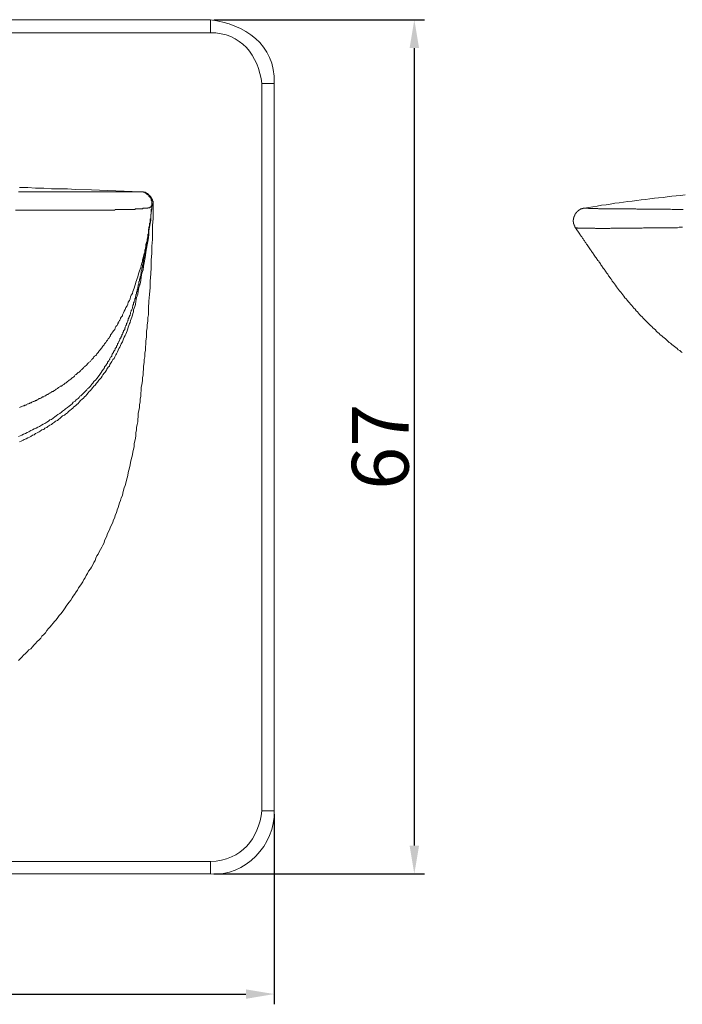
# Model space of a CAD drawing. Units: inches. Extents: x 6.9 to 89.9, y 222 to 280.3.
# Drawn here: x 23.8 to 35.5, y 241 to 258.4 of the extents above; entities that cross this region are included whole.
import ezdxf

# ---------------------------------------------------------------- set-up
doc = ezdxf.new("R2010")
doc.units = ezdxf.units.IN
doc.header["$MEASUREMENT"] = 0
doc.layers.add('图层 1', color=7, linetype='Continuous')
doc.styles.get("Standard").update_dxf_attribs({"font": 'arial.ttf'})
doc.dimstyles.get("Standard").update_dxf_attribs({"dimtxt": 1, "dimasz": 0.5, "dimexe": 0.18, "dimexo": 0.0625, "dimgap": 0.09, "dimtad": 3, "dimdec": 1, "dimdsep": 46, "dimtxsty": 'Standard', "dimcen": 0, "dimadec": 0, "dimazin": 0, "dimtfac": 1, "dimtdec": 1, "dimtofl": 0, "dimtmove": 2, "dimatfit": 3, "dimfxl": 1, "dimtolj": 1, "dimtzin": 0, "dimarcsym": 0})

# ---------------------------------------------------------------- blocks, each defined once
blk = doc.blocks.new('*D2')
at = {"color": 0, "lineweight": -2, "transparency": 16777216}
for p, q in [((27.258, 258.391), (30.967, 258.391)), ((30.787, 257.891), (30.787, 243.841)), ((27.258, 243.341), (30.967, 243.341))]:
    blk.add_line(p, q, dxfattribs=at)
at = {"color": 0, "transparency": 16777216}
for points in [[(30.704, 257.891), (30.871, 257.891), (30.787, 258.391)], [(30.704, 243.841), (30.871, 243.841), (30.787, 243.341)]]:
    blk.add_solid(points, dxfattribs=at)
at = {"layer": 'Defpoints', "color": 0, "transparency": 16777216}
for p in [(27.195, 258.391), (27.195, 243.341), (30.787, 243.341)]:
    blk.add_point(p, dxfattribs=at)
at = {"color": 0, "transparency": 16777216, "insert": (30.187, 250.866), "char_height": 1, "attachment_point": 5, "rotation": 90}
blk.add_mtext('\\A1;67', dxfattribs=at)
blk = doc.blocks.new('*D3')
at = {"color": 0, "lineweight": -2, "transparency": 16777216}
for p, q in [((13.296, 244.393), (13.296, 241.045)), ((28.32, 244.393), (28.32, 241.045)), ((13.796, 241.225), (27.82, 241.225))]:
    blk.add_line(p, q, dxfattribs=at)
at = {"color": 0, "transparency": 16777216}
for points in [[(13.796, 241.308), (13.796, 241.141), (13.296, 241.225)], [(27.82, 241.308), (27.82, 241.141), (28.32, 241.225)]]:
    blk.add_solid(points, dxfattribs=at)
at = {"layer": 'Defpoints', "color": 0, "transparency": 16777216}
for p in [(13.296, 244.455), (28.32, 244.455), (28.32, 241.225)]:
    blk.add_point(p, dxfattribs=at)
at = {"color": 0, "transparency": 16777216, "insert": (20.808, 241.825), "char_height": 1, "width": 1.34584, "attachment_point": 5}
blk.add_mtext('\\A1;67', dxfattribs=at)

msp = doc.modelspace()

# ---------------------------------------------------------------- linework, layer by layer
at = {"layer": '图层 1', "lineweight": 9}
for points in [[(14.41, 258.391), (27.195, 258.391)], [(27.195, 258.391), (27.195, 258.162)], [(27.195, 258.162), (14.41, 258.162)], [(28.101, 244.455), (28.101, 257.266)], [(28.32, 257.266), (28.101, 257.266)], [(28.32, 257.266), (28.32, 244.455)], [(23.812, 255.36), (23.968, 255.36), (24.113, 255.36), (24.26, 255.36), (24.343, 255.36), (24.416, 255.36), (24.488, 255.36), (24.561, 255.36), (24.592, 255.36), (24.634, 255.36), (24.665, 255.36), (24.707, 255.36), (24.738, 255.36), (24.78, 255.36), (24.811, 255.36), (24.842, 255.36), (24.873, 255.36), (24.915, 255.36), (24.946, 255.36), (24.978, 255.36), (25.009, 255.36), (25.04, 255.36), (25.071, 255.36), (25.103, 255.36), (25.134, 255.36), (25.155, 255.36), (25.165, 255.36), (25.186, 255.36), (25.196, 255.36), (25.207, 255.36), (25.227, 255.36), (25.238, 255.36), (25.259, 255.36), (25.269, 255.36), (25.28, 255.36), (25.3, 255.36), (25.311, 255.36), (25.321, 255.36), (25.332, 255.36), (25.352, 255.36), (25.363, 255.36), (25.373, 255.36), (25.383, 255.36), (25.404, 255.36), (25.415, 255.36), (25.425, 255.36), (25.436, 255.36), (25.446, 255.36), (25.456, 255.36), (25.477, 255.36), (25.488, 255.36), (25.498, 255.36), (25.509, 255.36), (25.519, 255.36), (25.529, 255.36), (25.54, 255.36), (25.55, 255.36), (25.561, 255.36), (25.571, 255.36), (25.582, 255.36), (25.592, 255.36), (25.602, 255.36), (25.613, 255.36), (25.623, 255.36), (25.634, 255.36), (25.644, 255.36), (25.654, 255.36), (25.665, 255.36), (25.675, 255.36), (25.685, 255.36), (25.696, 255.36), (25.706, 255.36), (25.717, 255.36), (25.727, 255.36), (25.738, 255.36), (25.748, 255.36), (25.759, 255.36), (25.769, 255.36), (25.779, 255.36), (25.79, 255.36), (25.8, 255.36), (25.81, 255.36), (25.821, 255.36), (25.831, 255.36), (25.842, 255.36), (25.852, 255.36), (25.862, 255.36), (25.873, 255.36), (25.883, 255.36), (25.894, 255.36), (25.904, 255.36), (25.915, 255.36), (25.925, 255.36), (25.935, 255.36), (25.946, 255.36), (25.956, 255.36)], [(23.832, 255.433), (23.978, 255.433), (24.113, 255.423), (24.26, 255.423), (24.394, 255.412), (24.54, 255.412), (24.676, 255.412), (24.821, 255.402), (25.103, 255.392), (25.383, 255.381), (25.675, 255.371), (25.956, 255.36)], [(25.956, 255.36), (25.967, 255.36), (25.977, 255.36), (25.987, 255.36), (25.998, 255.36), (26.008, 255.36), (26.008, 255.35), (26.018, 255.35), (26.029, 255.35), (26.04, 255.35), (26.04, 255.34), (26.05, 255.34), (26.06, 255.34), (26.06, 255.329), (26.071, 255.329), (26.071, 255.319), (26.082, 255.319), (26.092, 255.308), (26.102, 255.308), (26.102, 255.298), (26.112, 255.298), (26.112, 255.287), (26.112, 255.277), (26.123, 255.277), (26.123, 255.267), (26.133, 255.267), (26.133, 255.256), (26.143, 255.256), (26.143, 255.246), (26.143, 255.235), (26.154, 255.235), (26.154, 255.225), (26.154, 255.214), (26.154, 255.204), (26.164, 255.204), (26.164, 255.193), (26.164, 255.183), (26.164, 255.173), (26.164, 255.162), (26.164, 255.152), (26.164, 255.142), (26.164, 255.131), (26.164, 255.121), (26.164, 255.11)], [(25.956, 255.36), (25.977, 255.36)], [(25.956, 255.36), (25.967, 255.36), (25.977, 255.36), (25.987, 255.36), (25.998, 255.36), (26.008, 255.36), (26.008, 255.35), (26.018, 255.35), (26.029, 255.35), (26.04, 255.35), (26.04, 255.34), (26.05, 255.34), (26.06, 255.34), (26.06, 255.329), (26.071, 255.329), (26.071, 255.319), (26.082, 255.319), (26.092, 255.308), (26.102, 255.308), (26.102, 255.298), (26.112, 255.298), (26.112, 255.287), (26.112, 255.277), (26.123, 255.277), (26.123, 255.267), (26.133, 255.267), (26.133, 255.256), (26.143, 255.256), (26.143, 255.246), (26.143, 255.235), (26.154, 255.235), (26.154, 255.225), (26.154, 255.214), (26.154, 255.204), (26.164, 255.204), (26.164, 255.193), (26.164, 255.183), (26.164, 255.173), (26.164, 255.162), (26.164, 255.152), (26.164, 255.142), (26.164, 255.131), (26.164, 255.121), (26.164, 255.11)], [(25.956, 255.36), (25.977, 255.36)], [(26.164, 255.121), (26.164, 255.131), (26.175, 255.131), (26.175, 255.142), (26.164, 255.152), (26.164, 255.162), (26.164, 255.173), (26.164, 255.183), (26.164, 255.193), (26.164, 255.204), (26.154, 255.204), (26.154, 255.214), (26.154, 255.225), (26.154, 255.235), (26.143, 255.235), (26.143, 255.246), (26.143, 255.256), (26.133, 255.256), (26.133, 255.267), (26.123, 255.267), (26.123, 255.277), (26.123, 255.287), (26.112, 255.287), (26.112, 255.298), (26.102, 255.298), (26.102, 255.308), (26.092, 255.308), (26.092, 255.319), (26.082, 255.319), (26.071, 255.319), (26.071, 255.329), (26.06, 255.329), (26.06, 255.34), (26.05, 255.34), (26.04, 255.34), (26.04, 255.35), (26.029, 255.35), (26.018, 255.35), (26.008, 255.35), (26.008, 255.36), (25.998, 255.36), (25.987, 255.36), (25.977, 255.36), (25.967, 255.36), (25.956, 255.36)], [(25.956, 255.36), (25.967, 255.36)], [(25.967, 255.36), (25.977, 255.36), (25.987, 255.36), (25.998, 255.36), (26.008, 255.36), (26.018, 255.36), (26.029, 255.35), (26.04, 255.35), (26.05, 255.35), (26.05, 255.34), (26.06, 255.34), (26.071, 255.34), (26.071, 255.329), (26.082, 255.329), (26.092, 255.329), (26.092, 255.319), (26.102, 255.319), (26.102, 255.308), (26.112, 255.308), (26.112, 255.298), (26.123, 255.298), (26.123, 255.287), (26.133, 255.287), (26.133, 255.277), (26.143, 255.277), (26.143, 255.267), (26.154, 255.267), (26.154, 255.256), (26.154, 255.246), (26.164, 255.246), (26.164, 255.235), (26.164, 255.225), (26.175, 255.225), (26.175, 255.214), (26.175, 255.204), (26.175, 255.193), (26.185, 255.193), (26.185, 255.183), (26.185, 255.173), (26.185, 255.162), (26.185, 255.152), (26.185, 255.142), (26.185, 255.131)], [(35.558, 255.305), (35.478, 255.295), (35.399, 255.29), (35.324, 255.28), (35.244, 255.27), (35.17, 255.26), (35.09, 255.255), (35.016, 255.245), (34.936, 255.235), (34.861, 255.225), (34.782, 255.215), (34.707, 255.205), (34.627, 255.196), (34.548, 255.186), (34.473, 255.176), (34.393, 255.166), (34.319, 255.156), (34.239, 255.141), (34.164, 255.131), (34.085, 255.121), (34.01, 255.106), (33.931, 255.096), (33.781, 255.071)], [(26.164, 255.11), (26.154, 255.11), (26.154, 255.1), (26.143, 255.1), (26.143, 255.09), (26.133, 255.09), (26.123, 255.079), (26.112, 255.079), (26.102, 255.079), (26.092, 255.079), (26.092, 255.069), (26.082, 255.069), (26.071, 255.069), (26.06, 255.069), (26.05, 255.069), (26.04, 255.069), (26.029, 255.069), (26.018, 255.069), (26.008, 255.069), (25.998, 255.058), (25.987, 255.058), (25.977, 255.058), (25.967, 255.058), (25.956, 255.058), (25.946, 255.058), (25.935, 255.058), (25.925, 255.058), (25.915, 255.058), (25.904, 255.058), (25.894, 255.058), (25.883, 255.058), (25.873, 255.058), (25.862, 255.048), (25.852, 255.048), (25.842, 255.048), (25.831, 255.048), (25.821, 255.048), (25.81, 255.048), (25.8, 255.048), (25.79, 255.048), (25.779, 255.048), (25.769, 255.048), (25.759, 255.048), (25.748, 255.048), (25.738, 255.048), (25.727, 255.048), (25.717, 255.048), (25.706, 255.048), (25.685, 255.048), (25.675, 255.048), (25.665, 255.048), (25.654, 255.048), (25.644, 255.048), (25.634, 255.048), (25.623, 255.048), (25.602, 255.048), (25.592, 255.048), (25.582, 255.048), (25.571, 255.048), (25.561, 255.048), (25.54, 255.048), (25.529, 255.048), (25.519, 255.048), (25.509, 255.037), (25.488, 255.037), (25.477, 255.037), (25.467, 255.037), (25.446, 255.037), (25.436, 255.037), (25.425, 255.037), (25.404, 255.037), (25.394, 255.037), (25.373, 255.037), (25.363, 255.037), (25.342, 255.037), (25.332, 255.037), (25.321, 255.037), (25.3, 255.037), (25.29, 255.037), (25.269, 255.037), (25.238, 255.037), (25.207, 255.037), (25.176, 255.037), (25.144, 255.037), (25.103, 255.037), (25.071, 255.037), (25.04, 255.037), (25.009, 255.037), (24.967, 255.037), (24.936, 255.037), (24.904, 255.037), (24.863, 255.037), (24.832, 255.037), (24.79, 255.037), (24.759, 255.037), (24.717, 255.037), (24.676, 255.037), (24.644, 255.037), (24.603, 255.037), (24.53, 255.037), (24.457, 255.037), (24.374, 255.037), (24.301, 255.037), (24.217, 255.037), (24.072, 255.037), (23.916, 255.037), (23.759, 255.037)], [(23.812, 247.101), (23.842, 247.132), (23.874, 247.163), (23.905, 247.194), (23.937, 247.226), (23.968, 247.257), (23.999, 247.288), (24.03, 247.309), (24.061, 247.34), (24.082, 247.372), (24.113, 247.403), (24.145, 247.434), (24.176, 247.466), (24.207, 247.496), (24.228, 247.528), (24.26, 247.559), (24.291, 247.591), (24.311, 247.632), (24.343, 247.664), (24.374, 247.695), (24.394, 247.726), (24.426, 247.757), (24.447, 247.788), (24.478, 247.82), (24.509, 247.862), (24.53, 247.893), (24.561, 247.924), (24.582, 247.955), (24.613, 247.997), (24.634, 248.028), (24.655, 248.059), (24.686, 248.1), (24.707, 248.132), (24.738, 248.163), (24.759, 248.205), (24.78, 248.236), (24.801, 248.267), (24.832, 248.309), (24.853, 248.34), (24.873, 248.382), (24.894, 248.413), (24.925, 248.455), (24.946, 248.486), (24.967, 248.528), (24.988, 248.559), (25.009, 248.601), (25.03, 248.632), (25.05, 248.673), (25.082, 248.715), (25.103, 248.746), (25.124, 248.788), (25.144, 248.83), (25.165, 248.861), (25.176, 248.902), (25.196, 248.944), (25.217, 248.975), (25.238, 249.017), (25.259, 249.059), (25.28, 249.101), (25.3, 249.132), (25.321, 249.174), (25.332, 249.215), (25.352, 249.257), (25.373, 249.298), (25.383, 249.34), (25.404, 249.382), (25.425, 249.424), (25.436, 249.455), (25.456, 249.497), (25.477, 249.538), (25.488, 249.58), (25.509, 249.621), (25.519, 249.663), (25.54, 249.704), (25.55, 249.757), (25.571, 249.798), (25.582, 249.84), (25.592, 249.882), (25.613, 249.923), (25.623, 249.965), (25.644, 250.007), (25.654, 250.049), (25.665, 250.1), (25.675, 250.142), (25.696, 250.184), (25.706, 250.226), (25.717, 250.278), (25.727, 250.319), (25.738, 250.361), (25.748, 250.413), (25.759, 250.454), (25.769, 250.496), (25.779, 250.549), (25.79, 250.59), (25.8, 250.642), (25.81, 250.684), (25.821, 250.725), (25.831, 250.778), (25.842, 250.819), (25.852, 250.871), (25.852, 250.923), (25.862, 250.965), (25.873, 251.017), (25.883, 251.059), (25.883, 251.111), (25.894, 251.163), (25.894, 251.204), (25.904, 251.257), (25.915, 251.309), (25.915, 251.35), (25.925, 251.402), (25.925, 251.455), (25.935, 251.506), (25.946, 251.559), (25.946, 251.611), (25.956, 251.653), (25.956, 251.704), (25.967, 251.757), (25.967, 251.809), (25.977, 251.861), (25.977, 251.913), (25.987, 251.965), (25.998, 252.027), (25.998, 252.079), (26.008, 252.132), (26.008, 252.183), (26.018, 252.236), (26.018, 252.288), (26.029, 252.35), (26.029, 252.402), (26.04, 252.454), (26.04, 252.517), (26.05, 252.569), (26.05, 252.621), (26.06, 252.683), (26.06, 252.735), (26.071, 252.798), (26.071, 252.85), (26.071, 252.902), (26.082, 252.965), (26.082, 253.017), (26.092, 253.079), (26.092, 253.142), (26.102, 253.194), (26.102, 253.257), (26.102, 253.308), (26.112, 253.433), (26.123, 253.548), (26.133, 253.673), (26.133, 253.787), (26.143, 253.913), (26.154, 254.027), (26.154, 254.152), (26.164, 254.277), (26.164, 254.402), (26.175, 254.517), (26.175, 254.641), (26.175, 254.767), (26.185, 254.891), (26.185, 255.016), (26.185, 255.131)], [(23.832, 250.954), (23.863, 250.965), (23.895, 250.986), (23.916, 250.996), (23.947, 251.007), (23.978, 251.027), (24.009, 251.038), (24.03, 251.048), (24.061, 251.069), (24.093, 251.08), (24.113, 251.1), (24.145, 251.111), (24.176, 251.132), (24.197, 251.142), (24.228, 251.163), (24.26, 251.173), (24.28, 251.194), (24.311, 251.204), (24.332, 251.225), (24.364, 251.246), (24.394, 251.257), (24.416, 251.278), (24.447, 251.298), (24.467, 251.319), (24.499, 251.33), (24.52, 251.35), (24.551, 251.371), (24.572, 251.392), (24.592, 251.413), (24.623, 251.423), (24.644, 251.444), (24.676, 251.465), (24.697, 251.486), (24.717, 251.506), (24.749, 251.527), (24.769, 251.548), (24.79, 251.569), (24.821, 251.59), (24.842, 251.611), (24.863, 251.632), (24.884, 251.653), (24.904, 251.684), (24.936, 251.704), (24.957, 251.725), (24.978, 251.746), (24.998, 251.767), (25.019, 251.788), (25.04, 251.819), (25.061, 251.84), (25.082, 251.861), (25.103, 251.882), (25.124, 251.913), (25.144, 251.934), (25.165, 251.954), (25.186, 251.986), (25.207, 252.006), (25.227, 252.038), (25.248, 252.058), (25.269, 252.079), (25.29, 252.111), (25.3, 252.132), (25.321, 252.163), (25.342, 252.183), (25.363, 252.215), (25.373, 252.236), (25.394, 252.267), (25.415, 252.288), (25.425, 252.319), (25.446, 252.35), (25.456, 252.371), (25.477, 252.402), (25.498, 252.423), (25.509, 252.454), (25.529, 252.486), (25.54, 252.506), (25.561, 252.538), (25.571, 252.569), (25.582, 252.6), (25.602, 252.621), (25.613, 252.652), (25.623, 252.683), (25.644, 252.714), (25.654, 252.735), (25.665, 252.767), (25.675, 252.798), (25.696, 252.83), (25.706, 252.85), (25.717, 252.882), (25.727, 252.912), (25.738, 252.944), (25.748, 252.975), (25.759, 253.006), (25.769, 253.038), (25.779, 253.058), (25.79, 253.09), (25.8, 253.121), (25.81, 253.152), (25.821, 253.183), (25.831, 253.215), (25.842, 253.246), (25.842, 253.278), (25.852, 253.308), (25.862, 253.34), (25.873, 253.371), (25.883, 253.433), (25.894, 253.496), (25.915, 253.558), (25.925, 253.61), (25.935, 253.673), (25.956, 253.736), (25.967, 253.798), (25.977, 253.861), (25.987, 253.923), (26.008, 253.985), (26.018, 254.048), (26.029, 254.11), (26.04, 254.173), (26.05, 254.235), (26.06, 254.298), (26.071, 254.361), (26.082, 254.423), (26.092, 254.486), (26.102, 254.548), (26.112, 254.61), (26.112, 254.673), (26.123, 254.735), (26.133, 254.798), (26.143, 254.86), (26.143, 254.933), (26.154, 254.996), (26.164, 255.058), (26.164, 255.121)], [(26.164, 255.11), (26.164, 255.1), (26.164, 255.09), (26.164, 255.079), (26.164, 255.069), (26.164, 255.058), (26.154, 255.048), (26.154, 255.037), (26.154, 255.027), (26.154, 255.016), (26.154, 255.006), (26.154, 254.996), (26.154, 254.985), (26.154, 254.975), (26.154, 254.964), (26.143, 254.964), (26.143, 254.954), (26.143, 254.943), (26.143, 254.933), (26.143, 254.923), (26.143, 254.912), (26.143, 254.902), (26.143, 254.891), (26.133, 254.881), (26.133, 254.871), (26.133, 254.86), (26.133, 254.85), (26.133, 254.84), (26.133, 254.829), (26.133, 254.819), (26.133, 254.808), (26.123, 254.808), (26.123, 254.798), (26.123, 254.787), (26.123, 254.777), (26.123, 254.767), (26.123, 254.756), (26.123, 254.746), (26.112, 254.735)], [(26.185, 255.131), (26.175, 255.131), (26.175, 255.121), (26.164, 255.121)], [(26.164, 255.121), (26.164, 255.11)], [(26.164, 255.11), (26.185, 255.11)], [(33.627, 254.723), (33.627, 254.727), (33.622, 254.727), (33.622, 254.733), (33.622, 254.738), (33.617, 254.738), (33.617, 254.742), (33.612, 254.747), (33.612, 254.752), (33.607, 254.757), (33.607, 254.762), (33.607, 254.767), (33.602, 254.767), (33.602, 254.772), (33.602, 254.777), (33.602, 254.782), (33.597, 254.782), (33.597, 254.787), (33.597, 254.792), (33.597, 254.797), (33.592, 254.797), (33.592, 254.802), (33.592, 254.807), (33.592, 254.812), (33.592, 254.817), (33.592, 254.822), (33.592, 254.827), (33.592, 254.832), (33.587, 254.832), (33.587, 254.837), (33.587, 254.842), (33.587, 254.847), (33.587, 254.852), (33.587, 254.857), (33.587, 254.862), (33.587, 254.867), (33.592, 254.867), (33.592, 254.872), (33.592, 254.877), (33.592, 254.882), (33.592, 254.887), (33.592, 254.892), (33.592, 254.897), (33.597, 254.902), (33.597, 254.907), (33.597, 254.912), (33.597, 254.917), (33.602, 254.917), (33.602, 254.922), (33.602, 254.927), (33.602, 254.932), (33.607, 254.932), (33.607, 254.937), (33.607, 254.942), (33.612, 254.942), (33.612, 254.947), (33.612, 254.952), (33.617, 254.957), (33.617, 254.962), (33.622, 254.962), (33.622, 254.967), (33.622, 254.972), (33.627, 254.972), (33.627, 254.977), (33.632, 254.977), (33.632, 254.981), (33.632, 254.987), (33.637, 254.987), (33.637, 254.991), (33.642, 254.991), (33.642, 254.996), (33.647, 254.996), (33.647, 255.001), (33.652, 255.001), (33.652, 255.006), (33.657, 255.006), (33.657, 255.011), (33.662, 255.011), (33.662, 255.016), (33.667, 255.016), (33.667, 255.021), (33.672, 255.021), (33.672, 255.026), (33.677, 255.026), (33.677, 255.031), (33.682, 255.031), (33.687, 255.036), (33.692, 255.036), (33.692, 255.041), (33.697, 255.041), (33.702, 255.041), (33.702, 255.046), (33.707, 255.046), (33.711, 255.051), (33.717, 255.051), (33.721, 255.056), (33.726, 255.056), (33.731, 255.056), (33.731, 255.061), (33.736, 255.061), (33.741, 255.061), (33.746, 255.066), (33.751, 255.066), (33.756, 255.066), (33.761, 255.066), (33.761, 255.071), (33.766, 255.071), (33.771, 255.071), (33.776, 255.071), (33.781, 255.071)], [(33.781, 255.071), (33.786, 255.071), (33.791, 255.071), (33.796, 255.071), (33.801, 255.071), (33.806, 255.071), (33.811, 255.071), (33.816, 255.071), (33.821, 255.071), (33.826, 255.071), (33.831, 255.071), (33.836, 255.071), (33.841, 255.071), (33.846, 255.071), (33.856, 255.066), (33.861, 255.066), (33.866, 255.066), (33.876, 255.066), (33.881, 255.066), (33.891, 255.066), (33.896, 255.066), (33.906, 255.066), (33.911, 255.066), (33.921, 255.066), (33.931, 255.066), (33.941, 255.066), (33.946, 255.066), (33.955, 255.066), (33.965, 255.066), (33.975, 255.066), (33.985, 255.066), (33.995, 255.066), (34.01, 255.066), (34.02, 255.066), (34.03, 255.061), (34.04, 255.061), (34.055, 255.061), (34.065, 255.061), (34.08, 255.061), (34.09, 255.061), (34.105, 255.061), (34.115, 255.061), (34.13, 255.061), (34.145, 255.061), (34.159, 255.061), (34.169, 255.061), (34.184, 255.061), (34.199, 255.061), (34.214, 255.061), (34.229, 255.061), (34.244, 255.061), (34.259, 255.061), (34.279, 255.061), (34.294, 255.061), (34.309, 255.056), (34.324, 255.056), (34.344, 255.056), (34.359, 255.056), (34.379, 255.056), (34.393, 255.056), (34.413, 255.056), (34.428, 255.056), (34.448, 255.056), (34.468, 255.056), (34.488, 255.056), (34.503, 255.056), (34.523, 255.056), (34.543, 255.056), (34.563, 255.056), (34.583, 255.056), (34.603, 255.056), (34.622, 255.056), (34.647, 255.056), (34.667, 255.056), (34.687, 255.056), (34.707, 255.051), (34.732, 255.051), (34.752, 255.051), (34.777, 255.051), (34.796, 255.051), (34.821, 255.051), (34.846, 255.051), (34.866, 255.051), (34.891, 255.051), (34.916, 255.051), (34.941, 255.051), (34.966, 255.051), (34.991, 255.051), (35.016, 255.051), (35.04, 255.051), (35.065, 255.051), (35.09, 255.051), (35.115, 255.051), (35.14, 255.051), (35.165, 255.051), (35.195, 255.051), (35.22, 255.051), (35.244, 255.051), (35.274, 255.051), (35.299, 255.051), (35.329, 255.046), (35.354, 255.046), (35.384, 255.046), (35.409, 255.046), (35.438, 255.046), (35.468, 255.046), (35.493, 255.046), (35.523, 255.046)], [(26.112, 254.735), (26.102, 254.673), (26.102, 254.631), (26.092, 254.6), (26.092, 254.569), (26.082, 254.527), (26.082, 254.496), (26.071, 254.465), (26.06, 254.433), (26.06, 254.402), (26.05, 254.361), (26.04, 254.329), (26.04, 254.298), (26.029, 254.266), (26.018, 254.225), (26.008, 254.194), (25.998, 254.162), (25.998, 254.131), (25.987, 254.1), (25.977, 254.058), (25.967, 254.027), (25.956, 253.996), (25.946, 253.965), (25.935, 253.933), (25.925, 253.892), (25.915, 253.861), (25.904, 253.829), (25.894, 253.798), (25.883, 253.767), (25.873, 253.736), (25.862, 253.704), (25.852, 253.662), (25.842, 253.631), (25.831, 253.6), (25.821, 253.569), (25.8, 253.538), (25.79, 253.506), (25.779, 253.475), (25.769, 253.444), (25.748, 253.413), (25.738, 253.381), (25.727, 253.35), (25.706, 253.319), (25.696, 253.287), (25.675, 253.257), (25.665, 253.225), (25.644, 253.194), (25.644, 253.173), (25.634, 253.163), (25.623, 253.152), (25.613, 253.132), (25.613, 253.121), (25.602, 253.1), (25.592, 253.09), (25.582, 253.069), (25.571, 253.058), (25.571, 253.038), (25.561, 253.027), (25.55, 253.006), (25.54, 252.996), (25.529, 252.986), (25.519, 252.965), (25.519, 252.955), (25.509, 252.933), (25.498, 252.923), (25.488, 252.912), (25.477, 252.891), (25.467, 252.882), (25.456, 252.861), (25.446, 252.85), (25.436, 252.84), (25.436, 252.819), (25.425, 252.809), (25.415, 252.788), (25.404, 252.778), (25.394, 252.767), (25.383, 252.746), (25.373, 252.735), (25.363, 252.725), (25.352, 252.704), (25.342, 252.694), (25.332, 252.683), (25.321, 252.663), (25.311, 252.652), (25.3, 252.642), (25.29, 252.621), (25.28, 252.611), (25.269, 252.6), (25.259, 252.579), (25.248, 252.569), (25.238, 252.559), (25.227, 252.548), (25.217, 252.527), (25.207, 252.517), (25.196, 252.506), (25.186, 252.486), (25.176, 252.475), (25.155, 252.465), (25.144, 252.454), (25.134, 252.434), (25.124, 252.423), (25.113, 252.413), (25.103, 252.402), (25.092, 252.392), (25.082, 252.371), (25.061, 252.36), (25.05, 252.35), (25.04, 252.34), (25.03, 252.329), (25.019, 252.309), (25.009, 252.298), (24.988, 252.288), (24.978, 252.277), (24.967, 252.267), (24.957, 252.257), (24.946, 252.246), (24.925, 252.225), (24.915, 252.215), (24.904, 252.205), (24.894, 252.194), (24.884, 252.183), (24.863, 252.173), (24.853, 252.163), (24.842, 252.153), (24.832, 252.142), (24.811, 252.132), (24.801, 252.111), (24.79, 252.1), (24.769, 252.09), (24.759, 252.079), (24.749, 252.069), (24.738, 252.058), (24.717, 252.048), (24.707, 252.038), (24.697, 252.027), (24.676, 252.017), (24.665, 252.006), (24.655, 251.996), (24.634, 251.986), (24.623, 251.975), (24.613, 251.965), (24.592, 251.954), (24.582, 251.944), (24.572, 251.934), (24.551, 251.934), (24.54, 251.923), (24.52, 251.913), (24.509, 251.902), (24.499, 251.892), (24.478, 251.882), (24.467, 251.871), (24.447, 251.861), (24.436, 251.85), (24.426, 251.84), (24.405, 251.84), (24.394, 251.829), (24.374, 251.819), (24.364, 251.809), (24.343, 251.798), (24.332, 251.788), (24.321, 251.788), (24.301, 251.778), (24.291, 251.767), (24.269, 251.757), (24.26, 251.746), (24.238, 251.746), (24.228, 251.736), (24.207, 251.725), (24.197, 251.715), (24.176, 251.715), (24.165, 251.704), (24.145, 251.694), (24.134, 251.684), (24.113, 251.684), (24.103, 251.673), (24.082, 251.663), (24.072, 251.663), (24.051, 251.653), (24.04, 251.642), (24.02, 251.642), (24.009, 251.632), (23.988, 251.621), (23.978, 251.621), (23.957, 251.611), (23.947, 251.6), (23.926, 251.6), (23.916, 251.59), (23.895, 251.59), (23.884, 251.58), (23.863, 251.569), (23.853, 251.569), (23.832, 251.559)], [(26.112, 254.694), (26.112, 254.683), (26.112, 254.673), (26.102, 254.662), (26.102, 254.652), (26.102, 254.641), (26.102, 254.631), (26.102, 254.621), (26.102, 254.61), (26.102, 254.6), (26.092, 254.6), (26.092, 254.59), (26.092, 254.579), (26.092, 254.569), (26.092, 254.558), (26.092, 254.548), (26.092, 254.538), (26.082, 254.527), (26.082, 254.517), (26.082, 254.506), (26.082, 254.496), (26.082, 254.486), (26.082, 254.475), (26.071, 254.465), (26.071, 254.454), (26.071, 254.444), (26.071, 254.433), (26.071, 254.423), (26.071, 254.412), (26.06, 254.412), (26.06, 254.402), (26.06, 254.392), (26.06, 254.381), (26.06, 254.371), (26.06, 254.361), (26.06, 254.35), (26.05, 254.34), (26.05, 254.329), (26.05, 254.319), (26.05, 254.308), (26.05, 254.298), (26.04, 254.288), (26.04, 254.277), (26.04, 254.266), (26.04, 254.256), (26.04, 254.245), (26.029, 254.235), (26.029, 254.225), (26.029, 254.215), (26.029, 254.204), (26.029, 254.194), (26.029, 254.183), (26.018, 254.173), (26.018, 254.162), (26.018, 254.152), (26.018, 254.142), (26.018, 254.131), (26.008, 254.121), (26.008, 254.11), (26.008, 254.1), (26.008, 254.089), (26.008, 254.079), (25.998, 254.069), (25.998, 254.058), (25.998, 254.048), (25.998, 254.038), (25.998, 254.027), (25.987, 254.017), (25.987, 254.006), (25.987, 253.996), (25.987, 253.985), (25.987, 253.975), (25.977, 253.965), (25.977, 253.954), (25.977, 253.944), (25.977, 253.933), (25.977, 253.923), (25.967, 253.913), (25.967, 253.902), (25.967, 253.892), (25.967, 253.871), (25.956, 253.861), (25.956, 253.85), (25.956, 253.84), (25.956, 253.829), (25.946, 253.819), (25.946, 253.808), (25.946, 253.798), (25.946, 253.787), (25.935, 253.777), (25.935, 253.767), (25.935, 253.756), (25.935, 253.746), (25.935, 253.725), (25.925, 253.715), (25.925, 253.704), (25.925, 253.694), (25.915, 253.683), (25.915, 253.673), (25.915, 253.662), (25.915, 253.652), (25.904, 253.631), (25.904, 253.621), (25.904, 253.61), (25.904, 253.6), (25.894, 253.59), (25.894, 253.579), (25.894, 253.558), (25.883, 253.548), (25.883, 253.538), (25.883, 253.527), (25.873, 253.517), (25.873, 253.496), (25.873, 253.485), (25.862, 253.475), (25.862, 253.465), (25.862, 253.454), (25.852, 253.433), (25.852, 253.423), (25.852, 253.413), (25.842, 253.402), (25.842, 253.381), (25.842, 253.371), (25.831, 253.361), (25.831, 253.35), (25.821, 253.329), (25.821, 253.319), (25.821, 253.308), (25.81, 253.287), (25.81, 253.278), (25.8, 253.267), (25.8, 253.257), (25.79, 253.235), (25.79, 253.225), (25.79, 253.215), (25.779, 253.194), (25.779, 253.183), (25.769, 253.173), (25.769, 253.163), (25.759, 253.142), (25.759, 253.132), (25.748, 253.121), (25.748, 253.1), (25.738, 253.09), (25.738, 253.079), (25.727, 253.058), (25.727, 253.048), (25.717, 253.038), (25.717, 253.017), (25.706, 253.006), (25.706, 252.996), (25.696, 252.975), (25.696, 252.965), (25.685, 252.955), (25.685, 252.933), (25.675, 252.923), (25.665, 252.912), (25.665, 252.891), (25.654, 252.882), (25.654, 252.861), (25.644, 252.85), (25.634, 252.84), (25.634, 252.819), (25.623, 252.809), (25.623, 252.798), (25.613, 252.778), (25.602, 252.767), (25.602, 252.756), (25.592, 252.735), (25.582, 252.725), (25.582, 252.714), (25.571, 252.694), (25.561, 252.683), (25.561, 252.663), (25.55, 252.652), (25.54, 252.642), (25.54, 252.621), (25.529, 252.611), (25.519, 252.6), (25.519, 252.579), (25.509, 252.569), (25.498, 252.559), (25.488, 252.538), (25.488, 252.527), (25.477, 252.517), (25.467, 252.496), (25.456, 252.486), (25.456, 252.465), (25.446, 252.454), (25.436, 252.444), (25.425, 252.423), (25.425, 252.413), (25.415, 252.402), (25.404, 252.381), (25.394, 252.371), (25.383, 252.36), (25.383, 252.34), (25.373, 252.329), (25.363, 252.319), (25.352, 252.298), (25.342, 252.288), (25.332, 252.277), (25.332, 252.257), (25.311, 252.236), (25.29, 252.205), (25.269, 252.173), (25.238, 252.121)], [(26.112, 254.735), (26.112, 254.725)], [(35.513, 254.733), (35.483, 254.733), (35.453, 254.733), (35.424, 254.727), (35.394, 254.727), (35.364, 254.727), (35.334, 254.727), (35.309, 254.727), (35.279, 254.727), (35.25, 254.727), (35.22, 254.727), (35.195, 254.727), (35.165, 254.727), (35.14, 254.723), (35.11, 254.723), (35.085, 254.723), (35.055, 254.723), (35.03, 254.723), (35.006, 254.723), (34.976, 254.723), (34.951, 254.723), (34.926, 254.723), (34.901, 254.723), (34.876, 254.723), (34.851, 254.723), (34.826, 254.723), (34.801, 254.718), (34.777, 254.718), (34.752, 254.718), (34.727, 254.718), (34.702, 254.718), (34.677, 254.718), (34.657, 254.718), (34.632, 254.718), (34.613, 254.718), (34.587, 254.718), (34.568, 254.718), (34.543, 254.718), (34.523, 254.718), (34.503, 254.718), (34.478, 254.718), (34.458, 254.718), (34.438, 254.718), (34.418, 254.718), (34.398, 254.718), (34.379, 254.718), (34.359, 254.718), (34.339, 254.718), (34.319, 254.718), (34.304, 254.718), (34.284, 254.718), (34.264, 254.718), (34.249, 254.718), (34.229, 254.713), (34.214, 254.713), (34.194, 254.713), (34.179, 254.713), (34.159, 254.713), (34.145, 254.713), (34.13, 254.713), (34.115, 254.713), (34.095, 254.713), (34.08, 254.713), (34.065, 254.713), (34.05, 254.713), (34.035, 254.713), (34.02, 254.713), (34.005, 254.713), (33.995, 254.713), (33.98, 254.713), (33.965, 254.718), (33.955, 254.718), (33.941, 254.718), (33.926, 254.718), (33.916, 254.718), (33.901, 254.718), (33.891, 254.718), (33.881, 254.718), (33.866, 254.718), (33.856, 254.718), (33.846, 254.718), (33.836, 254.718), (33.826, 254.718), (33.816, 254.718), (33.806, 254.718), (33.796, 254.718), (33.786, 254.718), (33.776, 254.718), (33.771, 254.718), (33.761, 254.718), (33.751, 254.718), (33.746, 254.718), (33.736, 254.718), (33.731, 254.718), (33.721, 254.718), (33.717, 254.718), (33.711, 254.718), (33.702, 254.718), (33.697, 254.718), (33.692, 254.718), (33.687, 254.718), (33.682, 254.718), (33.677, 254.718), (33.672, 254.718), (33.667, 254.718), (33.662, 254.718), (33.657, 254.723), (33.652, 254.723), (33.647, 254.723), (33.642, 254.723), (33.637, 254.723), (33.632, 254.723), (33.627, 254.723)], [(33.627, 254.723), (33.652, 254.688), (33.677, 254.648), (33.702, 254.613), (33.711, 254.598), (33.726, 254.578), (33.736, 254.563), (33.751, 254.543), (33.761, 254.528), (33.771, 254.508), (33.786, 254.494), (33.796, 254.474), (33.811, 254.459), (33.821, 254.439), (33.831, 254.424), (33.846, 254.409), (33.856, 254.389), (33.866, 254.374), (33.881, 254.354), (33.891, 254.339), (33.901, 254.324), (33.911, 254.309), (33.926, 254.289), (33.936, 254.274), (33.946, 254.26), (33.955, 254.245), (33.97, 254.225), (33.98, 254.21), (33.99, 254.195), (34, 254.18), (34.01, 254.165), (34.02, 254.15), (34.035, 254.135), (34.045, 254.12), (34.055, 254.105), (34.065, 254.09), (34.075, 254.075), (34.085, 254.06), (34.095, 254.045), (34.105, 254.03), (34.115, 254.016), (34.125, 254.001), (34.135, 253.991), (34.145, 253.976), (34.155, 253.961), (34.164, 253.946), (34.174, 253.931), (34.184, 253.921), (34.194, 253.906), (34.204, 253.891), (34.209, 253.881), (34.219, 253.866), (34.229, 253.851), (34.239, 253.841), (34.249, 253.826), (34.259, 253.817), (34.264, 253.801), (34.274, 253.787), (34.294, 253.762), (34.314, 253.737), (34.329, 253.712), (34.349, 253.687), (34.369, 253.662), (34.383, 253.637), (34.403, 253.617), (34.423, 253.592), (34.443, 253.567), (34.458, 253.543), (34.478, 253.518), (34.498, 253.493), (34.518, 253.473), (34.538, 253.448), (34.558, 253.423), (34.578, 253.403), (34.597, 253.378), (34.617, 253.353), (34.637, 253.334), (34.657, 253.309), (34.677, 253.289), (34.697, 253.264), (34.717, 253.244), (34.737, 253.219), (34.757, 253.199), (34.777, 253.174), (34.801, 253.154), (34.821, 253.134), (34.841, 253.109), (34.861, 253.09), (34.881, 253.07), (34.906, 253.045), (34.926, 253.025), (34.946, 253.005), (34.971, 252.985), (34.991, 252.965), (35.01, 252.945), (35.035, 252.925), (35.055, 252.9), (35.075, 252.881), (35.1, 252.861), (35.12, 252.841), (35.145, 252.821), (35.165, 252.806), (35.19, 252.786), (35.21, 252.766), (35.234, 252.746), (35.254, 252.726), (35.279, 252.706), (35.299, 252.691), (35.324, 252.671), (35.349, 252.651), (35.369, 252.631), (35.394, 252.617), (35.419, 252.597), (35.438, 252.577), (35.463, 252.562), (35.488, 252.542), (35.508, 252.527)], [(25.238, 252.121), (25.196, 252.069), (25.176, 252.048), (25.144, 252.017), (25.124, 251.986), (25.103, 251.965), (25.092, 251.954), (25.082, 251.934), (25.071, 251.923), (25.061, 251.913), (25.05, 251.902), (25.03, 251.892), (25.019, 251.871), (25.009, 251.861), (24.998, 251.85), (24.988, 251.84), (24.978, 251.829), (24.957, 251.809), (24.946, 251.798), (24.936, 251.788), (24.925, 251.778), (24.915, 251.767), (24.894, 251.757), (24.884, 251.736), (24.863, 251.715), (24.832, 251.694), (24.811, 251.673), (24.78, 251.653), (24.759, 251.621), (24.728, 251.6), (24.707, 251.58), (24.676, 251.559), (24.644, 251.538), (24.623, 251.517), (24.592, 251.496), (24.572, 251.476), (24.54, 251.455), (24.509, 251.433), (24.478, 251.413), (24.457, 251.392), (24.426, 251.371), (24.394, 251.35), (24.364, 251.34), (24.343, 251.319), (24.311, 251.298), (24.28, 251.278), (24.249, 251.267), (24.217, 251.246), (24.186, 251.225), (24.155, 251.215), (24.124, 251.194), (24.093, 251.184), (24.061, 251.163), (24.03, 251.153), (23.999, 251.132), (23.968, 251.121), (23.937, 251.1), (23.905, 251.09), (23.874, 251.069), (23.842, 251.059), (23.812, 251.048)], [(28.101, 244.455), (28.32, 244.455)], [(14.41, 243.56), (27.195, 243.56)], [(27.195, 243.56), (27.195, 243.341)], [(27.195, 243.341), (14.41, 243.341)]]:
    msp.add_lwpolyline(points, dxfattribs=at)
for points in [[(28.32, 257.266), (28.341, 257.969), (27.795, 258.308), (27.195, 258.391)], [(28.101, 257.266), (28.044, 257.757), (27.733, 258.166), (27.195, 258.162)], [(27.195, 243.56), (27.752, 243.586), (28.047, 243.96), (28.101, 244.455)], [(27.195, 243.341), (27.81, 243.292), (28.338, 243.855), (28.32, 244.455)]]:
    msp.add_open_spline(points, degree=3, dxfattribs=at)
msp.add_open_spline([(26.092, 254.61), (26.092, 254.61), (26.092, 254.6), (26.092, 254.6), (26.092, 254.6), (26.092, 254.61), (26.092, 254.61), (26.092, 254.61), (26.102, 254.61), (26.102, 254.61), (26.102, 254.61), (26.102, 254.621), (26.102, 254.621), (26.102, 254.621), (26.102, 254.631), (26.102, 254.631), (26.102, 254.631), (26.102, 254.641), (26.102, 254.641), (26.102, 254.641), (26.102, 254.652), (26.102, 254.652), (26.102, 254.652), (26.102, 254.662), (26.102, 254.662), (26.102, 254.662), (26.102, 254.673), (26.102, 254.673), (26.102, 254.673), (26.112, 254.673), (26.112, 254.673), (26.112, 254.673), (26.112, 254.683), (26.112, 254.683), (26.112, 254.683), (26.112, 254.694), (26.112, 254.694), (26.112, 254.694), (26.112, 254.704), (26.112, 254.704), (26.112, 254.704), (26.112, 254.714), (26.112, 254.714), (26.112, 254.714), (26.112, 254.725), (26.112, 254.725)], degree=3, knots=[0, 0, 0, 0, 1, 1, 1, 2, 2, 2, 3, 3, 3, 4, 4, 4, 5, 5, 5, 6, 6, 6, 7, 7, 7, 8, 8, 8, 9, 9, 9, 10, 10, 10, 11, 11, 11, 12, 12, 12, 13, 13, 13, 14, 14, 14, 15, 15, 15, 15], dxfattribs=at)

# ---------------------------------------------------------------- dimensions: what is measured, and where the dimension line sits
dim = msp.add_linear_dim(base=(30.787, 243.341), p1=(27.195, 258.391), p2=(27.195, 243.341), angle=90, text='67', dimstyle='Standard')
dim.commit()
dim.dimension.update_dxf_attribs({"geometry": '*D2', "text_midpoint": (30.187, 250.866)})
dim = msp.add_linear_dim(base=(28.32, 241.225), p1=(13.296, 244.455), p2=(28.32, 244.455), text='67', dimstyle='Standard')
dim.commit()
dim.dimension.update_dxf_attribs({"geometry": '*D3', "text_midpoint": (20.808, 241.825)})

doc.saveas('drawing.dxf')
